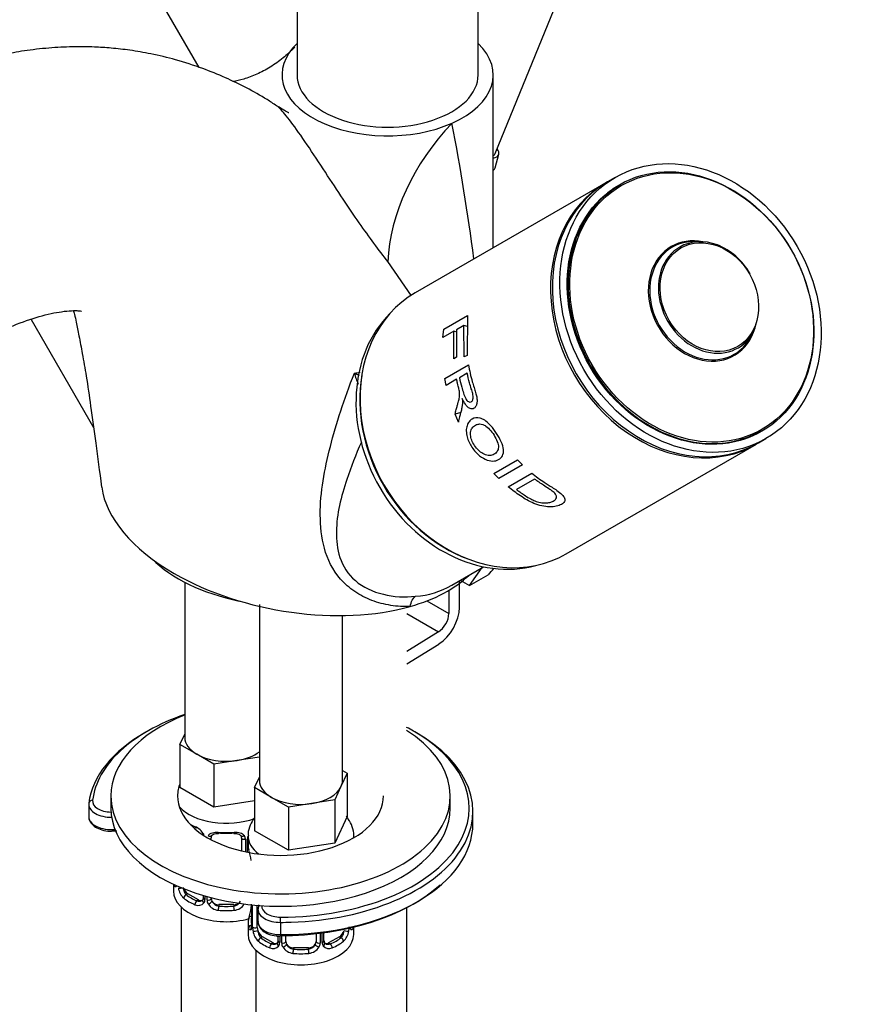
# Model space of a CAD drawing. Units: millimetres. Extents: x 0 to 1442, y 0 to 2078.
# Drawn here: x 427 to 539, y 462 to 593 of the extents above; entities that cross this region are included whole.
import ezdxf
from ezdxf import colors
from ezdxf.entities.mleader import LeaderData, LeaderLine
from ezdxf.math import Vec2, Vec3

# ---------------------------------------------------------------- set-up
doc = ezdxf.new("R2010")
doc.units = ezdxf.units.MM
doc.layers.add('DV7_Défaut', color=7, linetype='Continuous')
doc.layers.add('Défaut', color=7, linetype='Continuous')

# ---------------------------------------------------------------- blocks, each defined once
blk = doc.blocks.new('_DOT')
at = {"color": 0}
blk.add_line((0, 0), (-1, 0), dxfattribs=at)
at = {"color": 0, "const_width": 0.333}
blk.add_lwpolyline([(-0.1665, 0, 1), (0.1665, 0, 1)], format="xyb", close=True, dxfattribs=at)
blk = doc.blocks.new('SE6')
at = {"layer": 'DV7_Défaut', "color": 7, "linetype": 'Continuous'}
for p, q in [((450.62, 586.31), (443.82, 598.08)), ((463.61, 597.23), (463.61, 585.31)), ((487.61, 585.31), (487.61, 597.27)), ((489.87, 574.88), (498.08, 594.99)), ((489.61, 562.37), (489.61, 585.31)), ((489.89, 572.98), (490.37, 574.8)), ((504.52, 570.98), (479.27, 556.41)), ((505.77, 571.71), (504.77, 571.13)), ((506.42, 570.7), (505.87, 570.38)), ((517.17, 563.19), (516.37, 563.21)), ((478.78, 556), (475.64, 560.54)), ((428.35, 552.88), (436.62, 538.55)), ((483.07, 551.57), (486.21, 553.38)), ((486.21, 553.38), (486.15, 548.11)), ((482.94, 550.47), (483.07, 551.57)), ((484.37, 551.3), (482.94, 550.47)), ((484.38, 547.66), (484.37, 551.3)), ((484.65, 551.22), (484.37, 551.3)), ((485.72, 552.08), (484.74, 551.51)), ((484.74, 551.51), (484.75, 547.87)), ((485.78, 547.9), (485.72, 552.08)), ((486.2, 551.93), (485.72, 552.08)), ((523.71, 550.49), (524.09, 551.2)), ((484.75, 547.87), (484.38, 547.66)), ((486.15, 548.11), (485.78, 547.9)), ((483.19, 545.04), (486.33, 546.86)), ((483.37, 544.13), (483.19, 545.04)), ((484.76, 544.93), (483.37, 544.13)), ((486.16, 545.74), (485.12, 545.14)), ((485.3, 540.55), (484.55, 540.3)), ((484.99, 539.27), (484.55, 540.3)), ((524.67, 537.82), (525.22, 538.13)), ((524.77, 536.49), (525.77, 537.07)), ((499.27, 521.77), (524.52, 536.34)), ((489.68, 532.42), (492.83, 534.23)), ((492.83, 534.23), (493.48, 533.59)), ((493.48, 533.59), (490.34, 531.77)), ((490.34, 531.77), (489.68, 532.42)), ((491.58, 530.68), (494.72, 532.5)), ((495.1, 531.7), (492.7, 530.31)), ((484.11, 517.64), (488.33, 520.07)), ((486.47, 517.57), (488.16, 519.97)), ((486.47, 517.57), (488.96, 519.01)), ((448.72, 518.02), (448.72, 497.44)), ((485.14, 514.67), (485.14, 518.23)), ((485.24, 518.29), (486.47, 517.57)), ((483.72, 516.93), (483.72, 513.85)), ((458.62, 515.08), (458.62, 491.72)), ((480.82, 515.53), (483.72, 513.85)), ((469.62, 491.72), (469.62, 513.58)), ((478.14, 513.86), (482.36, 511.43)), ((482.36, 511.43), (478.14, 508.84)), ((478.14, 507.2), (482.4, 509.82)), ((448.08, 496.49), (448.72, 497.86)), ((450.33, 495.2), (448.08, 496.49)), ((448.08, 496.49), (448.08, 490.78)), ((452.57, 493.9), (450.33, 495.2)), ((455.64, 494.37), (452.57, 493.9)), ((452.57, 493.9), (452.57, 488.18)), ((458.62, 494.83), (455.64, 494.37)), ((470.25, 492.67), (469.43, 490.9)), ((469.62, 493.04), (470.25, 492.67)), ((470.25, 492.67), (470.25, 486.96)), ((457.98, 490.78), (458.62, 492.14)), ((452.57, 488.18), (448.08, 490.78)), ((460.23, 489.48), (457.98, 490.78)), ((457.98, 490.78), (457.98, 485.06)), ((469.43, 490.9), (468.61, 489.13)), ((435.99, 488.57), (435.99, 486.94)), ((438.92, 489.67), (438.92, 488.03)), ((457.98, 489.02), (452.57, 488.18)), ((462.47, 488.18), (460.23, 489.48)), ((465.54, 488.66), (462.47, 488.18)), ((468.61, 489.13), (465.54, 488.66)), ((468.61, 489.13), (468.61, 483.42)), ((483.92, 488.03), (483.92, 489.67)), ((462.47, 488.18), (462.47, 482.47)), ((486.92, 485.99), (486.92, 487.62)), ((470.25, 486.96), (468.61, 483.42)), ((462.47, 482.47), (457.98, 485.06)), ((452.22, 483.85), (452.22, 484.13)), ((456.22, 484.13), (456.22, 482.38)), ((456.76, 483.94), (456.76, 482.26)), ((457.03, 482.2), (457.03, 484)), ((457.12, 484.38), (457.12, 483.13)), ((468.61, 483.42), (462.47, 482.47)), ((471.12, 484.12), (471.12, 484.38)), ((457.27, 482.16), (457.27, 482.25)), ((447.22, 477.96), (447.22, 477.03)), ((449.13, 476.7), (448.9, 476.57)), ((450.54, 475.89), (449.13, 476.7)), ((450.54, 475.89), (450.31, 475.75)), ((451.16, 476.47), (451.16, 476.15)), ((451.4, 476.4), (451.4, 475.94)), ((451.68, 475.88), (451.68, 476.32)), ((452.22, 476.06), (452.22, 476.18)), ((448.22, 474.95), (448.22, 392.35)), ((453.22, 475.25), (453.22, 475.06)), ((455.22, 475.25), (453.22, 475.25)), ((455.22, 475.25), (455.22, 475.06)), ((457.57, 475.23), (457.57, 472.54)), ((457.59, 475.23), (457.59, 472.46)), ((457.71, 472.3), (457.71, 475.22)), ((458.32, 472.21), (458.32, 475.17)), ((458.42, 474.63), (458.42, 473)), ((478.14, 402.5), (478.14, 474.85)), ((461.42, 472.9), (461.42, 473.6)), ((461.42, 472.9), (461.42, 471.27)), ((457.12, 472.78), (457.12, 471.31)), ((466.93, 470.23), (466.93, 471.5)), ((467.17, 470.44), (467.17, 471.54)), ((471.12, 471.31), (471.12, 472.28)), ((459.03, 470.99), (458.8, 470.85)), ((460.44, 470.17), (459.03, 470.99)), ((461.06, 471.08), (461.06, 470.44)), ((461.3, 471.06), (461.3, 470.23)), ((461.42, 471.27), (461.42, 471.06)), ((461.57, 470.16), (461.57, 471.12)), ((462.12, 470.35), (462.12, 471.15)), ((466.12, 471.41), (466.12, 470.35)), ((466.66, 471.47), (466.66, 470.16)), ((469.21, 470.99), (467.79, 470.17)), ((469.21, 470.99), (469.44, 470.85)), ((458.12, 469.23), (458.12, 257.84)), ((460.44, 470.17), (460.21, 470.04)), ((463.12, 469.53), (463.12, 469.34)), ((465.12, 469.53), (463.12, 469.53)), ((465.12, 469.53), (465.12, 469.34)), ((467.79, 470.17), (468.02, 470.04))]:
    blk.add_line(p, q, dxfattribs=at)
for centre, radius, start, end in [((185.27, 521.49), 304.34, 7.4471, 10.8756), ((405.53, 400.41), 159.48, 65.4208, 65.6819), ((478.1, 547.39), 7.09, 193.4024, 205.9023), ((479.5, 527.83), 12.94, 317.0106, 321.9417), ((478.69, 526.74), 10.6, 273.376, 300.8534), ((449.1, 483.29), 2.5, 29.8198, 66.9998), ((455.97, 483.95), 0.785, 359.1311, 35.0336), ((458.19, 483.98), 1.16, 159.2971, 178.9861), ((442.94, 478.33), 14.86, 10.7478, 16.3941), ((450.16, 477.8), 2.32, 188.7542, 226.8152), ((450.52, 476.11), 0.972, 242.8666, 320.2121), ((450.59, 476.44), 0.746, 247.8303, 300.0705), ((450.62, 475.93), 0.779, 325.2937, 1.0277), ((452.77, 475.89), 1.1, 180.837, 209.4908), ((453.4, 476.26), 1.21, 206.8319, 261.5389), ((455.05, 476.25), 1.2, 278.249, 333.3802), ((453.31, 476.22), 1.72, 210.2871, 265.0453), ((455.13, 476.22), 1.72, 274.9548, 329.7127), ((442.94, 477.59), 14.86, 343.6059, 349.2522), ((455.3, 475.28), 2.27, 349.3771, 0.631), ((456.57, 472.49), 0.997, 345.9128, 2.9727), ((456.3, 472.42), 1.29, 343.3385, 1.8084), ((460.6, 472.33), 2.89, 180.5093, 191.9483), ((460.06, 472.08), 2.32, 188.7542, 226.8152), ((468.17, 472.08), 2.32, 313.1842, 351.2464), ((467.63, 472.33), 2.89, 348.0493, 359.4931), ((460.52, 470.21), 0.779, 325.2937, 1.0277), ((467.71, 470.21), 0.779, 178.9659, 214.7127), ((467.43, 470.39), 0.257, 167.2321, 222.7337), ((460.42, 470.39), 0.972, 242.8666, 320.2121), ((460.49, 470.73), 0.746, 247.8303, 300.0705), ((462.67, 470.18), 1.1, 180.837, 209.4908), ((463.21, 470.51), 1.72, 210.2871, 265.0453), ((463.3, 470.54), 1.21, 206.8319, 261.5389), ((464.94, 470.53), 1.2, 278.249, 333.3802), ((465.03, 470.51), 1.72, 274.9548, 329.7127), ((465.56, 470.18), 1.1, 330.5042, 359.168), ((467.82, 470.39), 0.972, 219.7872, 297.134), ((467.74, 470.72), 0.735, 240.0593, 292.8078)]:
    blk.add_arc(centre, radius, start, end, dxfattribs=at)
for centre, major_axis, ratio, start_param, end_param in [((475.61, 585.31), (14, 0), 0.57735, 2.600493, 5.368555), ((475.61, 585.31), (-14, 0), 0.57735, 2.226962, 3.682692), ((475.61, 585.31), (-12, 0), 0.57735, 0, 3.141593), ((501.23, 566.1), (-22.15, -17.13), 0.750683, 4.916561, 5.718108), ((486.5, 575.83), (-3.86, 1.03), 0.345066, 2.58811, 3.602981), ((486.5, 575.83), (-3.38, 0.9), 0.345066, 2.813353, 3.097621), ((486.02, 574.02), (-3.86, 1.03), 0.345066, 2.839858, 3.141593), ((514.77, 553.81), (-10, 17.32), 0.816497, 0, 3.141593), ((514.52, 553.66), (-10, 17.32), 0.816497, 0, 3.141593), ((515.82, 554.41), (-9.4, 16.28), 0.816497, 0, 3.141593), ((515.27, 554.1), (-9.4, 16.28), 0.816497, 0, 0.087583), ((517.46, 555.36), (4.1, -7.1), 0.816497, 2.67984, 6.283185), ((517.39, 555.32), (-4.17, 7.22), 0.816497, 5.667749, 6.283185), ((518.2, 555.79), (-3.86, 6.69), 0.816497, 4.712385, 6.283185), ((517.39, 555.32), (-4.17, 7.22), 0.816497, 0, 3.893803), ((518.2, 555.79), (-3.86, 6.69), 0.816497, 0, 3.603346), ((489.27, 539.09), (-10, 17.32), 0.816497, 0, 3.141593), ((488.52, 538.65), (-9.88, 17.1), 0.816497, 0.211925, 2.929668), ((517.46, 555.36), (4.1, -7.1), 0.816497, 0, 0.461753), ((489.02, 538.94), (-9.88, 17.1), 0.816497, 0.779089, 2.362504), ((515.27, 554.1), (-9.4, 16.28), 0.816497, 3.054009, 3.141593), ((463.41, 528.47), (25.65, -4.75), 0.549956, 3.321821, 4.140286), ((463.41, 527.47), (-22, 0), 0.57735, 0.524206, 1.224464), ((463.41, 528.47), (-25.65, 4.75), 0.549956, 0.998694, 2.3027), ((463.41, 528.47), (25.65, -4.75), 0.549956, 5.444293, 5.91557), ((482.31, 513.04), (-2, -3.46), 0.57735, 0.817832, 2.356194), ((482.31, 513.04), (1, 1.73), 0.57735, 3.959425, 5.497787), ((461.42, 489.67), (-22.5, 0), 0.57735, 5.310272, 6.283185), ((461.42, 488.03), (-25, 0), 0.57735, 5.245596, 5.727852), ((461.42, 487.62), (-25.5, 0), 0.57735, 5.487935, 6.209946), ((461.42, 489.67), (-22.5, 0), 0.57735, 0, 3.87511), ((461.42, 487.62), (-25.5, 0), 0.57735, 1.625766, 3.936843), ((461.42, 488.03), (-25, 0), 0.57735, 3.882634, 3.980143), ((461.42, 488.03), (-25, 0), 0.57735, 2.800333, 3.882634), ((454.22, 497.44), (5.5, 0), 0.57735, 3.141593, 3.926991), ((461.42, 488.03), (-25, 0), 0.57735, 5.727852, 6.209946), ((454.22, 497.44), (5.5, 0), 0.57735, 3.926991, 4.974188), ((454.22, 497.44), (5.5, 0), 0.57735, 4.974188, 5.639531), ((461.42, 489.67), (-13.65, 0), 0.57735, 6.070316, 6.283185), ((464.12, 491.72), (5.5, 0), 0.57735, 3.141593, 3.926991), ((464.12, 491.72), (-5.5, 0), 0.57735, 2.879793, 3.141593), ((464.12, 491.72), (5.5, 0), 0.57735, 4.974188, 6.021386), ((436.49, 488.68), (0.496, -0.063), 0.814308, 1.673913, 3.24471), ((438.99, 488.57), (3, 0), 0.57735, 3.068353, 3.141593), ((438.99, 488.57), (3, 0), 0.57735, 3.141593, 4.723798), ((438.99, 488.98), (2.5, 0), 0.57735, 3.068353, 4.694734), ((461.42, 489.67), (-13.65, 0), 0.57735, 0, 3.141593), ((464.12, 491.72), (5.5, 0), 0.57735, 3.926991, 4.974188), ((461.42, 488.03), (-22.5, 0), 0.57735, 0, 3.141593), ((454.22, 490.09), (-7, 0), 0.57735, 0.478104, 2.138697), ((438.99, 486.94), (3, 0), 0.57735, 3.141593, 4.869403), ((454.22, 488.85), (-7, 0), 0.57735, 0.819352, 0.937499), ((454.22, 488.52), (-6.6, 0), 0.57735, 0.761937, 0.937499), ((461.42, 485.99), (-25.5, 0), 0.57735, 1.615565, 3.141593), ((450.31, 485.78), (0.156, 0.368), 0.483207, 2.29088, 3.166962), ((451.43, 484.74), (0.359, 0.176), 0.358003, 3.118318, 4.05706), ((454.22, 488.85), (-7, 0), 0.57735, 1.418695, 1.722897), ((453.22, 485.08), (0.035, 0.398), 0.123712, 2.191761, 3.161552), ((453.22, 485.08), (0.035, 0.398), 0.123712, 3.161552, 3.762557), ((454.22, 488.52), (6.6, 0), 0.57735, 4.560288, 4.86449), ((455.22, 485.08), (-0.035, 0.398), 0.123712, 2.520628, 3.119521), ((455.22, 485.08), (-0.035, 0.398), 0.123712, 3.119521, 4.091425), ((451.95, 484.62), (-0.332, 0.222), 0.641506, 1.587428, 3.143532), ((451.82, 484.15), (0.4, 0), 0.57735, 5.232196, 6.156403), ((453.22, 484.13), (-1, 0), 0.816497, 6.157902, 6.283185), ((456.48, 484.62), (0.332, 0.222), 0.641506, 3.147091, 4.695758), ((456.61, 484.15), (-0.4, 0), 0.57735, 0.126783, 1.942443), ((456.87, 484.22), (-0.4, 0), 0.57735, 1.984548, 2.233127), ((464.12, 484.38), (-7, 0), 0.57735, 6.28244, 6.283185), ((464.12, 484.38), (-7, 0), 0.57735, 0, 0.638446), ((464.12, 484.38), (-7, 0), 0.57735, 3.074811, 3.132821), ((464.12, 483.13), (7, 0), 0.57735, 3.141593, 3.293694), ((461.42, 488.03), (-25, 0), 0.57735, 1.570796, 2.800333), ((454.22, 477.03), (-7, 0), 0.57735, 0, 2.022401), ((447.69, 477.92), (-0.387, -0.103), 0.80707, 5.967526, 6.072102), ((448.23, 477.54), (-0.392, -0.078), 0.178244, 0.357599, 1.702906), ((449.13, 477.52), (0.5, -0.866), 0.57735, 4.544277, 5.497787), ((461.42, 485.58), (-25, 0), 0.57735, 1.570796, 2.578344), ((448.9, 476.24), (-0.247, -0.314), 0.658162, 4.015526, 5.586322), ((454.22, 478.5), (-7, 0), 0.57735, 0.633297, 0.937499), ((454.22, 478.83), (-6.6, 0), 0.57735, 0.633297, 0.937499), ((450.31, 475.43), (-0.156, -0.368), 0.483207, 3.861676, 5.432473), ((450.54, 476.7), (-0.5, 0.866), 0.57735, 2.356194, 3.141593), ((451.43, 475.69), (0.333, -0.222), 0.670791, 3.121734, 4.652076), ((451.56, 476.15), (0.4, 0), 0.57735, 3.141593, 4.298637), ((451.82, 476.09), (-0.4, 0), 0.57735, 1.19915, 3.01481), ((451.95, 475.57), (-0.355, -0.185), 0.387288, 0.98259, 2.867767), ((453.22, 476.06), (1, 0), 0.816497, 3.141593, 3.588106), ((453.22, 476.06), (1, 0), 0.816497, 3.588106, 4.712389), ((455.22, 476.06), (1, 0), 0.816497, 4.712389, 5.424442), ((453.22, 474.73), (-0.035, -0.398), 0.123712, 3.762557, 5.333353), ((454.22, 478.5), (7, 0), 0.57735, 4.560288, 4.86449), ((454.22, 478.83), (-6.6, 0), 0.57735, 1.418695, 1.722897), ((455.22, 474.73), (0.035, -0.398), 0.123712, 0.949832, 2.520628), ((457.92, 474.74), (0.395, -0.063), 0.166114, 2.853764, 3.653865), ((461.42, 474.63), (3, 0), 0.57735, 3.13368, 4.712389), ((461.42, 475.04), (2.5, 0), 0.57735, 3.086008, 4.712389), ((464.12, 472.78), (7, 0), 0.57735, 2.989492, 3.293694), ((457.59, 473.36), (0.387, -0.103), 0.80707, 1.846723, 3.352676), ((464.12, 473.11), (6.6, 0), 0.57735, 3.017713, 3.265472), ((461.42, 473), (3, 0), 0.57735, 3.141593, 4.712389), ((461.42, 487.62), (-25.5, 0), 0.57735, 1.570796, 1.625766), ((457.59, 472.21), (-0.387, -0.103), 0.80707, 4.501306, 6.072102), ((457.92, 472.13), (0.381, -0.123), 0.86268, 3.133757, 3.728142), ((457.97, 472.54), (0.4, 0), 0.57735, 3.141593, 3.513239), ((458.07, 472.39), (-0.4, 0), 0.57735, 0.413752, 2.229412), ((458.13, 471.83), (-0.392, -0.078), 0.178244, 0.357599, 2.242775), ((459.03, 471.8), (-0.5, 0.866), 0.57735, 0.785398, 1.231911), ((459.03, 471.8), (0.5, -0.866), 0.57735, 4.373504, 5.497787), ((469.21, 471.8), (0.5, 0.866), 0.57735, 3.926991, 5.051274), ((470.1, 471.83), (0.392, -0.078), 0.178244, 4.04041, 5.925586), ((464.12, 471.31), (-7, 0), 0.57735, 0, 3.141593), ((458.8, 470.53), (-0.247, -0.314), 0.658162, 4.015526, 5.586322), ((464.12, 472.78), (-7, 0), 0.57735, 0.633297, 0.937499), ((464.12, 473.11), (-6.6, 0), 0.57735, 0.633297, 0.937499), ((461.33, 469.98), (0.333, -0.222), 0.670791, 3.121734, 4.652076), ((461.46, 470.44), (0.4, 0), 0.57735, 3.141593, 4.298637), ((461.42, 485.99), (-25.5, 0), 0.57735, 1.570796, 1.615565), ((461.72, 470.38), (-0.4, 0), 0.57735, 1.19915, 3.01481), ((463.12, 470.35), (1, 0), 0.816497, 3.141593, 3.588106), ((465.12, 470.35), (1, 0), 0.816497, 5.836672, 6.283185), ((466.51, 470.38), (0.4, 0), 0.57735, 3.268375, 5.084035), ((466.77, 470.44), (-0.4, 0), 0.57735, 1.984548, 3.141593), ((466.9, 469.98), (-0.333, -0.222), 0.670791, 1.631109, 3.169825), ((464.12, 473.11), (6.6, 0), 0.57735, 5.345686, 5.649888), ((464.12, 472.78), (7, 0), 0.57735, 5.345686, 5.649888), ((469.44, 470.53), (0.247, -0.314), 0.658162, 0.696863, 2.267659), ((460.21, 469.71), (-0.156, -0.368), 0.483207, 3.861676, 5.432473), ((460.44, 470.99), (-0.5, 0.866), 0.57735, 2.356194, 3.141593), ((461.85, 469.85), (-0.355, -0.185), 0.387288, 0.98259, 2.867767), ((463.12, 470.35), (-1, 0), 0.816497, 0.446513, 1.570796), ((463.12, 469.02), (-0.035, -0.398), 0.123712, 3.762557, 5.333353), ((464.12, 473.11), (-6.6, 0), 0.57735, 1.418695, 1.722897), ((465.12, 470.35), (1, 0), 0.816497, 4.712389, 5.836672), ((465.12, 469.02), (0.035, -0.398), 0.123712, 0.949832, 2.520628), ((466.38, 469.85), (0.355, -0.185), 0.387288, 3.415419, 5.300595), ((467.79, 470.99), (0.5, 0.866), 0.57735, 3.173054, 3.926991), ((468.02, 469.71), (0.156, -0.368), 0.483207, 0.850713, 2.421509), ((464.12, 472.78), (7, 0), 0.57735, 4.560288, 4.86449)]:
    blk.add_ellipse(centre, major_axis=major_axis, ratio=ratio, start_param=start_param, end_param=end_param, dxfattribs=at)
for centre, major_axis in [((515.77, 554.39), (-10, 17.32)), ((515.77, 554.39), (-9.44, 16.35)), ((515.92, 554.47), (9.33, -16.16)), ((518.27, 555.83), (3.77, -6.53))]:
    blk.add_ellipse(centre, major_axis=major_axis, ratio=0.816497, dxfattribs=at)
for points, knots in [([(460.9, 581.19), (460.43, 581.51), (459.23, 582.32), (456.9, 583.62), (454.08, 584.99), (450.94, 586.26), (447.64, 587.32), (444.4, 588.1), (441.54, 588.59), (439.04, 588.87), (436.61, 589.03), (434, 589.06), (431.03, 588.93), (427.95, 588.6), (425.12, 588.11), (422.68, 587.56), (420.47, 586.96), (418.34, 586.29), (415.99, 585.45), (413.44, 584.39), (410.43, 582.98), (406.99, 581.12), (402.99, 578.64), (398.5, 575.42), (393.41, 571.23), (390.28, 568.16), (388.33, 566.22)], [0, 0, 0, 0, 0.018509, 0.056438, 0.094225, 0.133434, 0.179705, 0.221074, 0.255952, 0.286557, 0.314034, 0.345771, 0.3854, 0.427956, 0.464693, 0.495694, 0.524794, 0.553734, 0.583038, 0.621618, 0.663322, 0.713656, 0.772562, 0.839973, 0.915812, 1, 1, 1, 1]), ([(463.3, 588.98), (462.74, 588.44), (461.77, 587.51), (460.02, 586.3), (458.26, 585.36), (456.63, 584.75), (455.54, 584.5), (455.11, 584.42)], [0, 0, 0, 0, 0.197018, 0.407668, 0.616973, 0.824874, 1, 1, 1, 1]), ([(475.64, 560.54), (474.45, 562.07), (473.19, 563.77), (471.16, 566.68), (470.45, 567.72), (468.95, 569.97), (468.16, 571.17), (466.56, 573.63), (465.73, 574.9), (464.16, 577.21), (463.43, 578.25), (462.19, 579.87), (461.7, 580.45), (461.19, 580.98), (461.06, 581.11), (460.93, 581.2), (460.91, 581.22), (460.89, 581.23)], [0, 0, 0, 0, 0.262342, 0.262342, 0.393513, 0.393513, 0.524684, 0.524684, 0.655855, 0.655855, 0.787026, 0.787026, 0.918197, 0.918197, 0.983783, 0.983783, 1, 1, 1, 1]), ([(462.5, 580.27), (462.5, 580.27), (462.48, 580.28), (462.4, 580.32), (462.19, 580.44), (461.73, 580.7), (461.22, 581.01), (460.96, 581.19), (460.92, 581.22)], [0, 0, 0, 0, 0.046583, 0.131292, 0.249822, 0.475738, 0.919396, 1, 1, 1, 1]), ([(410.35, 541.74), (411.82, 543.02), (414.11, 544.99), (417.68, 547.56), (420.59, 549.37), (422.9, 550.63), (424.64, 551.47), (426.84, 552.43), (429.56, 553.37), (432.19, 553.92), (433.81, 554.05), (434.67, 554.04), (435, 553.99), (435.04, 553.99), (435.04, 553.99)], [0, 0, 0, 0, 0.117048, 0.217156, 0.300488, 0.36721, 0.41749, 0.454677, 0.573104, 0.696893, 0.775717, 0.860714, 0.95539, 1, 1, 1, 1]), ([(433.95, 554.07), (434, 553.92), (434.12, 553.5), (434.37, 552.38), (434.7, 550.63), (435.17, 548.23), (435.71, 545.07), (436.28, 541.12), (436.96, 536.1), (437.41, 532.77), (437.7, 530.62)], [0, 0, 0, 0, 0.044359, 0.106058, 0.196748, 0.30033, 0.423172, 0.580133, 0.772232, 1, 1, 1, 1]), ([(486.33, 546.86), (486.4, 546.48), (486.54, 545.73), (486.8, 544.73), (487.02, 543.99), (487.21, 543.41), (487.35, 542.91), (487.48, 542.34), (487.48, 541.81), (487.35, 541.38), (487.11, 541.08), (486.76, 540.97), (486.33, 541.11), (485.86, 541.63), (485.63, 542.11), (485.51, 542.38)], [0, 0, 0, 0, 0.12522, 0.25044, 0.334982, 0.375802, 0.446999, 0.50087, 0.561907, 0.625616, 0.688343, 0.750521, 0.824001, 0.902765, 1, 1, 1, 1]), ([(478.61, 514.79), (477.76, 514.76), (476.88, 514.81), (475.17, 515.08), (474.34, 515.3), (472.72, 515.91), (471.94, 516.31), (470.55, 517.25), (469.92, 517.8), (468.31, 519.64), (467.63, 521.06), (466.83, 523.97), (466.69, 525.45), (466.67, 529.98), (467.23, 532.95), (468.41, 537.56), (468.87, 539.12), (469.93, 542.35), (470.52, 544.01), (471.2, 545.74)], [0, 0, 0, 0, 0.0625, 0.0625, 0.125, 0.125, 0.1875, 0.1875, 0.25, 0.25, 0.375, 0.375, 0.5, 0.5, 0.75, 0.75, 0.875, 0.875, 1, 1, 1, 1]), ([(484.55, 540.3), (484.6, 540.5), (484.7, 540.88), (484.84, 541.4), (484.96, 541.82), (485.04, 542.14), (485.11, 542.42), (485.15, 542.7), (485.17, 543.03), (485.14, 543.35), (485.09, 543.6), (485.03, 543.82), (484.97, 544.07), (484.87, 544.45), (484.8, 544.76), (484.76, 544.93)], [0, 0, 0, 0, 0.151322, 0.277176, 0.377573, 0.45253, 0.502098, 0.570342, 0.632872, 0.692267, 0.751516, 0.77347, 0.822202, 0.897712, 1, 1, 1, 1]), ([(485.12, 545.14), (485.22, 544.72), (485.38, 544.04), (485.62, 543.24), (485.79, 542.72), (485.98, 542.3), (486.3, 541.91), (486.68, 541.88), (486.93, 542.17), (486.97, 542.73), (486.84, 543.26), (486.65, 543.84), (486.42, 544.63), (486.26, 545.32), (486.16, 545.74)], [0, 0, 0, 0, 0.153969, 0.253698, 0.2992, 0.349173, 0.424169, 0.493951, 0.559719, 0.624657, 0.704297, 0.745485, 0.844056, 1, 1, 1, 1]), ([(485.51, 542.38), (485.51, 542.33), (485.52, 542.22), (485.53, 542.06), (485.53, 541.91), (485.53, 541.77), (485.52, 541.63), (485.5, 541.46), (485.47, 541.25), (485.42, 540.99), (485.35, 540.72), (485.26, 540.38), (485.14, 539.9), (485.04, 539.5), (484.99, 539.27)], [0, 0, 0, 0, 0.043583, 0.086131, 0.127788, 0.168706, 0.209048, 0.24898, 0.319658, 0.403019, 0.499336, 0.591231, 0.758119, 1, 1, 1, 1]), ([(489.09, 538.98), (489.37, 538.7), (489.91, 538.02), (490.58, 536.92), (491.01, 535.82), (490.97, 534.91), (490.53, 534.33), (489.8, 534.04), (488.83, 534.13), (487.92, 534.66), (487.24, 535.3), (486.61, 536.11), (486.15, 537.1), (486, 538.1), (486.11, 538.8), (486.38, 539.34), (486.93, 539.8), (487.66, 539.92), (488.48, 539.53), (488.89, 539.18), (489.09, 538.98)], [0, 0, 0, 0, 0.062359, 0.124885, 0.187914, 0.249538, 0.312097, 0.374663, 0.437749, 0.499411, 0.536947, 0.575012, 0.649455, 0.693245, 0.736712, 0.78008, 0.825161, 0.912558, 0.955925, 1, 1, 1, 1]), ([(488.64, 538.72), (488.5, 538.82), (488.21, 538.98), (487.79, 539.04), (487.33, 538.92), (486.89, 538.65), (486.62, 538.15), (486.58, 537.53), (486.73, 536.84), (487.11, 536.13), (487.62, 535.5), (488.27, 535.01), (488.99, 534.78), (489.61, 534.89), (490.08, 535.2), (490.33, 535.73), (490.28, 536.46), (489.87, 537.32), (489.31, 538.14), (488.86, 538.56), (488.64, 538.72)], [0, 0, 0, 0, 0.038005, 0.078663, 0.12527, 0.193293, 0.250303, 0.293257, 0.343796, 0.396755, 0.450134, 0.500135, 0.559483, 0.624681, 0.690982, 0.749622, 0.811302, 0.874784, 0.938385, 1, 1, 1, 1]), ([(472.13, 536.59), (471.39, 534.92), (470.74, 533.29), (469.43, 529.36), (468.86, 527.06), (468.8, 523.57), (468.91, 522.43), (469.66, 520.18), (470.33, 519.09), (472.34, 517.36), (473.66, 516.75), (476.43, 516.08), (477.9, 516), (479.31, 516.15)], [0, 0, 0, 0, 0.190311, 0.190311, 0.460207, 0.460207, 0.595155, 0.595155, 0.730104, 0.730104, 0.865052, 0.865052, 1, 1, 1, 1]), ([(494.72, 532.5), (494.99, 532.28), (495.53, 531.85), (496.44, 531.22), (497.29, 530.68), (498.13, 530.16), (498.75, 529.66), (499.12, 529.15), (499.12, 528.69), (498.7, 528.33), (498.02, 528.07), (497.09, 527.99), (496.04, 528.11), (495, 528.44), (494.07, 528.91), (493.22, 529.46), (492.39, 530.04), (491.85, 530.47), (491.58, 530.68)], [0, 0, 0, 0, 0.062593, 0.125185, 0.201424, 0.250188, 0.314613, 0.375029, 0.435729, 0.500199, 0.564084, 0.625249, 0.68558, 0.750833, 0.813177, 0.875346, 0.937673, 1, 1, 1, 1]), ([(492.7, 530.31), (492.89, 530.17), (493.28, 529.89), (493.9, 529.47), (494.5, 529.1), (495.16, 528.78), (495.85, 528.57), (496.55, 528.51), (497.15, 528.59), (497.6, 528.78), (497.94, 529.03), (498.05, 529.35), (497.89, 529.71), (497.5, 530.09), (496.93, 530.46), (496.33, 530.84), (495.69, 531.27), (495.3, 531.56), (495.1, 531.7)], [0, 0, 0, 0, 0.062146, 0.124293, 0.196662, 0.247941, 0.312017, 0.372537, 0.431577, 0.497726, 0.566001, 0.622753, 0.685361, 0.748306, 0.798582, 0.874163, 0.937081, 1, 1, 1, 1]), ([(478.61, 514.79), (478.67, 515.12), (478.76, 515.41), (479.01, 515.87), (479.15, 516.04), (479.31, 516.15)], [0, 0, 0, 0, 0.5, 0.5, 1, 1, 1, 1]), ([(436, 487.11), (435.99, 486.94), (435.99, 486.59), (436.28, 486.01), (436.86, 485.5), (437.71, 485.14), (438.59, 484.97), (439.07, 485.02), (439.24, 485.03)], [0, 0, 0, 0, 0.122864, 0.297248, 0.486161, 0.691753, 0.904028, 1, 1, 1, 1]), ([(457.96, 486.77), (457.73, 486.47), (457.36, 485.82), (457.09, 484.94), (457.14, 484.49), (457.15, 484.38)], [0, 0, 0, 0, 0.442647, 0.880023, 1, 1, 1, 1]), ([(471.1, 484.32), (471.11, 484.36), (471.17, 484.76), (470.95, 485.61), (470.54, 486.43), (470.21, 486.85), (470.11, 486.97)], [0, 0, 0, 0, 0.0379731, 0.4466317, 0.8432867, 1, 1, 1, 1]), ([(451.82, 484.4), (451.88, 484.49), (451.96, 484.56), (452.15, 484.69), (452.26, 484.74), (452.49, 484.81), (452.62, 484.84), (452.88, 484.86), (453.02, 484.87), (453.16, 484.85)], [0, 0, 0, 0, 0.25, 0.25, 0.5, 0.5, 0.75, 0.75, 1, 1, 1, 1]), ([(452.29, 484.39), (452.3, 484.41), (452.35, 484.48), (452.51, 484.6), (452.81, 484.68), (453.06, 484.71), (453.18, 484.68), (453.18, 484.68)], [0, 0, 0, 0, 0.095646, 0.403959, 0.691841, 0.999163, 1, 1, 1, 1]), ([(455.25, 484.68), (455.3, 484.68), (455.46, 484.7), (455.74, 484.66), (456, 484.55), (456.13, 484.44), (456.16, 484.38), (456.16, 484.36)], [0, 0, 0, 0, 0.102967, 0.380203, 0.659341, 0.939354, 1, 1, 1, 1]), ([(455.28, 484.85), (455.42, 484.87), (455.55, 484.87), (455.82, 484.84), (455.94, 484.81), (456.18, 484.74), (456.29, 484.69), (456.47, 484.56), (456.55, 484.49), (456.62, 484.4)], [0, 0, 0, 0, 0.25, 0.25, 0.5, 0.5, 0.75, 0.75, 1, 1, 1, 1]), ([(447.64, 477.76), (447.62, 477.7), (447.59, 477.65), (447.53, 477.6), (447.5, 477.59), (447.43, 477.62), (447.4, 477.65), (447.35, 477.74), (447.32, 477.81), (447.3, 477.89)], [0, 0, 0, 0, 0.25, 0.25, 0.5, 0.5, 0.75, 0.75, 1, 1, 1, 1]), ([(448.49, 477.53), (448.5, 477.44), (448.52, 477.34), (448.57, 477.15), (448.6, 477.06), (448.7, 476.81), (448.79, 476.67), (448.9, 476.57)], [0, 0, 0, 0, 0.25, 0.25, 0.5, 0.5, 1, 1, 1, 1]), ([(458.43, 473), (458.43, 472.99), (458.38, 472.77), (458.58, 472.28), (459.06, 471.73), (459.82, 471.3), (460.68, 471.09), (461.2, 471.06), (461.42, 471.06)], [0, 0, 0, 0, 0.008137, 0.211405, 0.411386, 0.632609, 0.86691, 1, 1, 1, 1]), ([(457.54, 472.05), (457.52, 471.98), (457.49, 471.94), (457.43, 471.89), (457.4, 471.88), (457.33, 471.9), (457.3, 471.93), (457.24, 472.03), (457.22, 472.09), (457.2, 472.17)], [0, 0, 0, 0, 0.25, 0.25, 0.5, 0.5, 0.75, 0.75, 1, 1, 1, 1]), ([(457.54, 472.26), (457.53, 472.25), (457.53, 472.23), (457.53, 472.23), (457.53, 472.23)], [0, 0, 0, 0, 0.572763, 1, 1, 1, 1]), ([(458.39, 471.82), (458.4, 471.72), (458.42, 471.63), (458.47, 471.44), (458.5, 471.35), (458.6, 471.09), (458.69, 470.95), (458.8, 470.85)], [0, 0, 0, 0, 0.25, 0.25, 0.5, 0.5, 1, 1, 1, 1]), ([(469.44, 470.85), (469.49, 470.9), (469.54, 470.96), (469.63, 471.1), (469.67, 471.18), (469.77, 471.43), (469.82, 471.63), (469.85, 471.82)], [0, 0, 0, 0, 0.25, 0.25, 0.5, 0.5, 1, 1, 1, 1]), ([(471.04, 472.17), (471.01, 472.09), (470.99, 472.03), (470.93, 471.93), (470.9, 471.9), (470.84, 471.88), (470.8, 471.89), (470.74, 471.94), (470.72, 471.98), (470.69, 472.05)], [0, 0, 0, 0, 0.25, 0.25, 0.5, 0.5, 0.75, 0.75, 1, 1, 1, 1])]:
    blk.add_open_spline(points, degree=3, knots=knots, dxfattribs=at)
for points in [[(471.2, 545.74), (471.46, 545.78), (471.7, 545.82), (471.95, 545.88)], [(439.24, 485.03), (439.42, 485.04), (439.57, 485.04), (439.72, 485.06)], [(452.24, 484.23), (452.24, 484.31), (452.26, 484.37), (452.3, 484.39)], [(456.14, 484.39), (456.19, 484.35), (456.21, 484.27), (456.2, 484.15)], [(451.1, 475.92), (451.09, 475.88), (451.04, 475.84), (450.96, 475.81)], [(451.16, 476.16), (451.15, 476.02), (451.13, 475.94), (451.09, 475.93)], [(458.56, 475.23), (458.49, 475.05), (458.46, 474.87), (458.44, 474.65)], [(461, 470.2), (460.99, 470.16), (460.94, 470.13), (460.85, 470.1)], [(461.06, 470.44), (461.05, 470.3), (461.03, 470.23), (460.99, 470.21)], [(467.37, 470.09), (467.33, 470.09), (467.28, 470.13), (467.25, 470.21)]]:
    blk.add_open_spline(points, degree=3, dxfattribs=at)

msp = doc.modelspace()

# ---------------------------------------------------------------- block references
at = {"layer": 'Défaut'}
msp.add_blockref('SE6', (0, 0), dxfattribs=at)

# ---------------------------------------------------------------- leaders
at = {"layer": 'Défaut', "color": 7, "linetype": 'Continuous'}
ml = msp.add_multileader_mtext('Standard', dxfattribs=at)
ml.set_content('{\\pxsm0.9;\\fSolid Edge ISO|b1||i0||c0|p34;\\W1.;19/10/2017\\P}', color=256)
ml.set_leader_properties()
ml.set_arrow_properties(name='DOT')
ml.build(insert=Vec2(0, 0))
ml.multileader.update_dxf_attribs({"leader_type": 0, "dogleg_length": 0, "arrow_head_size": 12})
ctx = ml.context
ctx.base_point, ctx.char_height, ctx.arrow_head_size, ctx.landing_gap_size = Vec3(1128.12, 2071.3), 12, 12, 4.2
notes = []
notes.append((ctx, [(0, (0, 0, 0), (0, 0), (1, 0), 1, [])]))
ctx.mtext.insert = Vec3(1130.12, 2077.42)
ml = msp.add_multileader_mtext('Standard', dxfattribs=at)
ml.set_content('{\\pxsm0.9;\\fArial|b1||i0||c0|p34;\\W1.;3205/2US\\P}', color=256)
ml.set_leader_properties()
ml.set_arrow_properties(name='DOT')
ml.build(insert=Vec2(0, 0))
ml.multileader.update_dxf_attribs({"leader_type": 0, "dogleg_length": 0, "arrow_head_size": 12})
ctx = ml.context
ctx.base_point, ctx.char_height, ctx.arrow_head_size, ctx.landing_gap_size = Vec3(408.99, 2071.12), 12, 12, 4.2
notes.append((ctx, [(0, (0, 0, 0), (0, 0), (1, 0), 1, [])]))
ctx.mtext.insert = Vec3(410.99, 2077.24)
for ctx, leaders in notes:
    for number, flags, end, landing, length, lines in leaders:
        leader = LeaderData()
        leader.index, (leader.has_last_leader_line, leader.has_dogleg_vector, leader.attachment_direction) = number, flags
        leader.last_leader_point, leader.dogleg_vector, leader.dogleg_length = Vec3(end), Vec3(landing), length
        for number, points, colour, breaks in lines:
            line = LeaderLine()
            line.index, line.vertices, line.color, line.breaks = number, Vec3.list(points), colors.encode_raw_color(colour), breaks
            leader.lines.append(line)
        ctx.leaders.append(leader)

doc.saveas('drawing.dxf')
